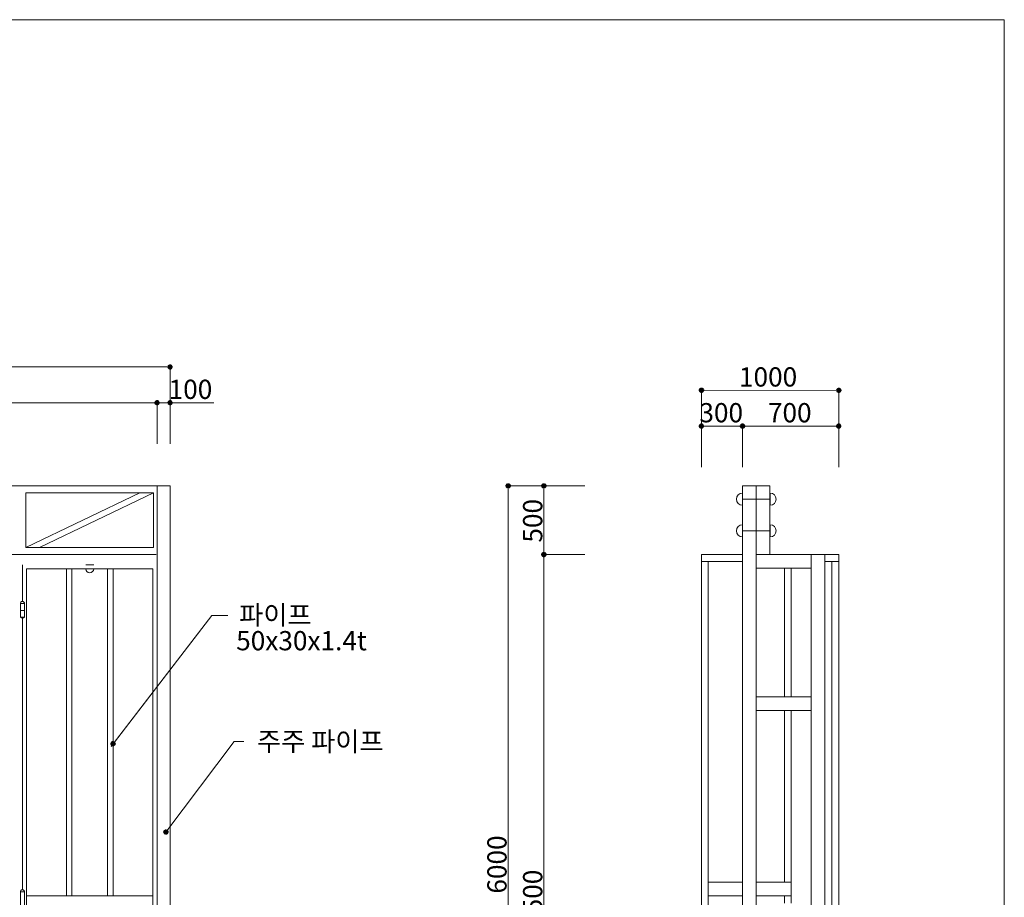
# Model space of a CAD drawing. Units: inches. Extents: x 70 to 890, y 0 to 560.
# Drawn here: x 571 to 890, y 276 to 560 of the extents above; entities that cross this region are included whole.
import ezdxf

# ---------------------------------------------------------------- set-up
doc = ezdxf.new("R2010")
doc.units = ezdxf.units.IN
doc.header["$MEASUREMENT"] = 0

# ---------------------------------------------------------------- blocks, each defined once
blk = doc.blocks.new('block 633')
at = {"lineweight": 0}
blk.add_lwpolyline([(809.76, 386.95), (814.2, 386.95), (814.2, 409.17), (809.76, 409.17), (809.76, 386.95)], dxfattribs=at)
blk = doc.blocks.new('block 634')
at = {"lineweight": 0}
blk.add_lwpolyline([(809.76, 409.17), (805.32, 409.17), (805.32, 164.73), (809.76, 164.73), (809.76, 409.17)], dxfattribs=at)
blk = doc.blocks.new('block 635')
at = {"lineweight": 0}
blk.add_lwpolyline([(827.54, 386.95), (831.98, 386.95), (831.98, 164.73), (827.54, 164.73), (827.54, 386.95)], dxfattribs=at)
blk = doc.blocks.new('block 636')
at = {"lineweight": 0}
blk.add_lwpolyline([(809.76, 386.95), (827.54, 386.95), (827.54, 382.51), (809.76, 382.51), (809.76, 386.95)], dxfattribs=at)
blk = doc.blocks.new('block 637')
at = {"lineweight": 0}
blk.add_lwpolyline([(791.98, 386.95), (805.32, 386.95), (805.32, 384.73), (791.98, 384.73), (791.98, 386.95)], dxfattribs=at)
blk = doc.blocks.new('block 639')
at = {"lineweight": 0}
blk.add_lwpolyline([(791.98, 171.4), (794.2, 171.4), (794.2, 384.73), (791.98, 384.73), (791.98, 171.4)], dxfattribs=at)
blk = doc.blocks.new('block 642')
at = {"lineweight": 0}
blk.add_lwpolyline([(831.98, 384.73), (836.43, 384.73), (836.43, 386.95), (831.98, 386.95), (831.98, 384.73)], dxfattribs=at)
blk = doc.blocks.new('block 643')
at = {"lineweight": 0}
blk.add_lwpolyline([(836.43, 384.73), (834.21, 384.73), (834.21, 171.4), (836.43, 171.4), (836.43, 384.73)], dxfattribs=at)
blk = doc.blocks.new('block 644')
at = {"lineweight": 0}
blk.add_lwpolyline([(794.2, 276.51), (805.32, 276.51)], dxfattribs=at)
blk = doc.blocks.new('block 645')
at = {"lineweight": 0}
blk.add_lwpolyline([(794.2, 280.95), (805.32, 280.95)], dxfattribs=at)
blk = doc.blocks.new('block 646')
at = {"lineweight": 0}
blk.add_lwpolyline([(818.85, 382.51), (818.85, 340.95)], dxfattribs=at)
blk = doc.blocks.new('block 647')
at = {"lineweight": 0}
blk.add_lwpolyline([(809.76, 276.51), (821.07, 276.51)], dxfattribs=at)
blk = doc.blocks.new('block 648')
at = {"lineweight": 0}
blk.add_lwpolyline([(809.76, 280.95), (821.07, 280.95)], dxfattribs=at)
blk = doc.blocks.new('block 649')
at = {"lineweight": 0}
blk.add_lwpolyline([(818.85, 276.51), (818.85, 274.14)], dxfattribs=at)
blk = doc.blocks.new('block 822')
at = {"lineweight": 0}
blk.add_lwpolyline([(809.76, 336.51), (827.54, 336.51)], dxfattribs=at)
blk = doc.blocks.new('block 823')
at = {"lineweight": 0}
blk.add_lwpolyline([(809.76, 340.95), (827.54, 340.95)], dxfattribs=at)
blk = doc.blocks.new('block 829')
at = {"lineweight": 0}
blk.add_lwpolyline([(821.07, 274.14), (821.07, 336.51)], dxfattribs=at)
blk = doc.blocks.new('block 830')
at = {"lineweight": 0}
blk.add_lwpolyline([(818.85, 336.51), (818.85, 280.95)], dxfattribs=at)
blk = doc.blocks.new('block 831')
at = {"lineweight": 0}
blk.add_lwpolyline([(821.07, 340.95), (821.07, 382.51)], dxfattribs=at)
blk = doc.blocks.new('block 832')
at = {"lineweight": 0}
blk.add_open_spline([(805.32, 406.85), (804.22, 406.85), (803.33, 405.96), (803.33, 404.87), (803.33, 403.77), (804.22, 402.89), (805.32, 402.89)], degree=3, knots=[0, 0, 0, 0, 1, 1, 1, 2, 2, 2, 2], dxfattribs=at)
blk = doc.blocks.new('block 833')
at = {"lineweight": 0}
blk.add_open_spline([(805.32, 396.6), (804.22, 396.6), (803.33, 395.71), (803.33, 394.62), (803.33, 393.52), (804.22, 392.64), (805.32, 392.64)], degree=3, knots=[0, 0, 0, 0, 1, 1, 1, 2, 2, 2, 2], dxfattribs=at)
blk = doc.blocks.new('block 834')
at = {"lineweight": 0}
blk.add_open_spline([(814.2, 402.89), (815.3, 402.89), (816.19, 403.77), (816.19, 404.87), (816.19, 405.96), (815.3, 406.85), (814.2, 406.85)], degree=3, knots=[0, 0, 0, 0, 1, 1, 1, 2, 2, 2, 2], dxfattribs=at)
blk = doc.blocks.new('block 835')
at = {"lineweight": 0}
blk.add_open_spline([(814.2, 392.64), (815.3, 392.64), (816.19, 393.52), (816.19, 394.62), (816.19, 395.71), (815.3, 396.6), (814.2, 396.6)], degree=3, knots=[0, 0, 0, 0, 1, 1, 1, 2, 2, 2, 2], dxfattribs=at)
blk = doc.blocks.new('block 836')
at = {"color": 7, "lineweight": 9}
blk.add_lwpolyline([(805.32, 404.87), (814.2, 404.87)], dxfattribs=at)
blk = doc.blocks.new('block 837')
at = {"color": 7, "lineweight": 9}
blk.add_lwpolyline([(805.32, 394.62), (814.2, 394.62)], dxfattribs=at)
blk = doc.blocks.new('block 838')
h = blk.add_hatch(color=7)
edge = h.paths.add_edge_path()
edge.add_spline(control_points=[(805.32, 406.85), (805.32, 406.85), (805.32, 402.89), (805.32, 402.89), (805.32, 402.89), (805.32, 406.85), (805.32, 406.85)], knot_values=[0, 0, 0, 0, 1, 1, 1, 2, 2, 2, 2], degree=3, periodic=1)
edge = h.paths.add_edge_path()
edge.add_spline(control_points=[(805.32, 396.6), (805.32, 396.6), (805.32, 392.64), (805.32, 392.64), (805.32, 392.64), (805.32, 396.6), (805.32, 396.6)], knot_values=[0, 0, 0, 0, 1, 1, 1, 2, 2, 2, 2], degree=3, periodic=1)
edge = h.paths.add_edge_path()
edge.add_spline(control_points=[(814.21, 396.6), (814.21, 396.6), (814.21, 392.64), (814.21, 392.64), (814.21, 392.64), (814.21, 396.6), (814.21, 396.6)], knot_values=[0, 0, 0, 0, 1, 1, 1, 2, 2, 2, 2], degree=3, periodic=1)
edge = h.paths.add_edge_path()
edge.add_spline(control_points=[(814.21, 402.89), (814.21, 402.89), (814.21, 406.85), (814.21, 406.85), (814.21, 406.85), (814.21, 402.89), (814.21, 402.89)], knot_values=[0, 0, 0, 0, 1, 1, 1, 2, 2, 2, 2], degree=3, periodic=1)
at = {"lineweight": 0}
for points in [[(805.32, 406.85), (805.32, 406.85), (805.32, 402.89), (805.32, 402.89), (805.32, 402.89), (805.32, 406.85), (805.32, 406.85)], [(814.21, 402.89), (814.21, 402.89), (814.21, 406.85), (814.21, 406.85), (814.21, 406.85), (814.21, 402.89), (814.21, 402.89)], [(805.32, 396.6), (805.32, 396.6), (805.32, 392.64), (805.32, 392.64), (805.32, 392.64), (805.32, 396.6), (805.32, 396.6)], [(814.21, 396.6), (814.21, 396.6), (814.21, 392.64), (814.21, 392.64), (814.21, 392.64), (814.21, 396.6), (814.21, 396.6)]]:
    blk.add_open_spline(points, degree=3, knots=[0, 0, 0, 0, 1, 1, 1, 2, 2, 2, 2], dxfattribs=at)
blk = doc.blocks.new('block 844')
at = {"lineweight": 0}
blk.add_lwpolyline([(620.02, 409.17), (620.02, 165.26)], dxfattribs=at)
blk = doc.blocks.new('block 845')
at = {"lineweight": 0}
blk.add_lwpolyline([(615.8, 409.17), (615.8, 165.26)], dxfattribs=at)
blk = doc.blocks.new('block 846')
at = {"lineweight": 0}
blk.add_lwpolyline([(615.8, 406.95), (615.8, 389.18)], dxfattribs=at)
blk = doc.blocks.new('block 847')
at = {"lineweight": 0}
blk.add_lwpolyline([(615.8, 383.67), (615.8, 169.17)], dxfattribs=at)
blk = doc.blocks.new('block 848')
at = {"lineweight": 0}
blk.add_lwpolyline([(615.8, 382.34), (615.8, 170.51)], dxfattribs=at)
blk = doc.blocks.new('block 849')
at = {"lineweight": 0}
blk.add_lwpolyline([(615.8, 383.67), (615.8, 179.22)], dxfattribs=at)
blk = doc.blocks.new('block 850')
at = {"lineweight": 0}
blk.add_lwpolyline([(572.24, 383.67), (572.24, 371.76)], dxfattribs=at)
blk = doc.blocks.new('block 852')
at = {"lineweight": 0}
blk.add_lwpolyline([(614.46, 382.34), (614.46, 170.51)], dxfattribs=at)
blk = doc.blocks.new('block 853')
at = {"lineweight": 0}
blk.add_lwpolyline([(573.57, 382.34), (614.46, 382.34)], dxfattribs=at)
blk = doc.blocks.new('block 854')
at = {"lineweight": 0}
blk.add_lwpolyline([(573.57, 276.51), (614.46, 276.51)], dxfattribs=at)
blk = doc.blocks.new('block 880')
at = {"lineweight": 0}
blk.add_lwpolyline([(573.57, 382.34), (573.57, 170.51)], dxfattribs=at)
blk = doc.blocks.new('block 883')
at = {"lineweight": 0}
blk.add_lwpolyline([(572.91, 371.09), (571.57, 371.09)], dxfattribs=at)
blk = doc.blocks.new('block 884')
at = {"lineweight": 0}
blk.add_lwpolyline([(572.91, 366.65), (571.57, 366.65)], dxfattribs=at)
blk = doc.blocks.new('block 885')
at = {"lineweight": 0}
blk.add_lwpolyline([(571.57, 371.09), (571.57, 366.65)], dxfattribs=at)
blk = doc.blocks.new('block 886')
at = {"lineweight": 0}
blk.add_lwpolyline([(572.91, 371.09), (572.91, 366.65)], dxfattribs=at)
blk = doc.blocks.new('block 887')
at = {"lineweight": 0}
blk.add_open_spline([(572.91, 371.09), (572.91, 371.46), (572.61, 371.76), (572.24, 371.76), (571.87, 371.76), (571.57, 371.46), (571.57, 371.09)], degree=3, knots=[0, 0, 0, 0, 1, 1, 1, 2, 2, 2, 2], dxfattribs=at)
blk = doc.blocks.new('block 888')
at = {"lineweight": 0}
blk.add_open_spline([(571.57, 366.65), (571.97, 366.37), (572.51, 366.37), (572.91, 366.65)], degree=3, dxfattribs=at)
blk = doc.blocks.new('block 889')
at = {"lineweight": 0}
blk.add_lwpolyline([(572.91, 368.87), (571.57, 368.87)], dxfattribs=at)
blk = doc.blocks.new('block 890')
at = {"lineweight": 0}
blk.add_lwpolyline([(572.24, 366.44), (572.24, 278.49)], dxfattribs=at)
blk = doc.blocks.new('block 891')
at = {"lineweight": 0}
blk.add_lwpolyline([(572.91, 277.83), (571.57, 277.83)], dxfattribs=at)
blk = doc.blocks.new('block 893')
at = {"lineweight": 0}
blk.add_lwpolyline([(571.57, 277.83), (571.57, 273.38)], dxfattribs=at)
blk = doc.blocks.new('block 894')
at = {"lineweight": 0}
blk.add_lwpolyline([(572.91, 277.83), (572.91, 273.38)], dxfattribs=at)
blk = doc.blocks.new('block 895')
at = {"lineweight": 0}
blk.add_open_spline([(572.91, 277.83), (572.91, 278.2), (572.61, 278.49), (572.24, 278.49), (571.87, 278.49), (571.57, 278.2), (571.57, 277.83)], degree=3, knots=[0, 0, 0, 0, 1, 1, 1, 2, 2, 2, 2], dxfattribs=at)
blk = doc.blocks.new('block 932')
at = {"lineweight": 0}
blk.add_lwpolyline([(614.69, 406.95), (614.69, 389.18)], dxfattribs=at)
blk = doc.blocks.new('block 933')
at = {"lineweight": 0}
blk.add_lwpolyline([(573.35, 406.95), (573.35, 389.18)], dxfattribs=at)
blk = doc.blocks.new('block 939')
at = {"lineweight": 0}
blk.add_lwpolyline([(573.35, 406.95), (614.69, 406.95)], dxfattribs=at)
blk = doc.blocks.new('block 940')
at = {"lineweight": 0}
blk.add_lwpolyline([(573.35, 389.18), (614.69, 389.18)], dxfattribs=at)
blk = doc.blocks.new('block 947')
at = {"lineweight": 0}
blk.add_lwpolyline([(577.8, 389.18), (614.69, 406.95)], dxfattribs=at)
blk = doc.blocks.new('block 948')
at = {"lineweight": 0}
blk.add_lwpolyline([(610.24, 406.95), (573.35, 389.18)], dxfattribs=at)
blk = doc.blocks.new('block 959')
at = {"lineweight": 0}
blk.add_lwpolyline([(586.46, 382.34), (586.46, 276.51)], dxfattribs=at)
blk = doc.blocks.new('block 960')
at = {"lineweight": 0}
blk.add_lwpolyline([(588.24, 382.34), (588.24, 276.51)], dxfattribs=at)
blk = doc.blocks.new('block 961')
at = {"lineweight": 0}
blk.add_lwpolyline([(601.57, 382.34), (601.57, 276.51)], dxfattribs=at)
blk = doc.blocks.new('block 962')
at = {"lineweight": 0}
blk.add_lwpolyline([(599.8, 382.34), (599.8, 276.51)], dxfattribs=at)
blk = doc.blocks.new('block 967')
at = {"lineweight": 0}
blk.add_open_spline([(592.74, 382.34), (592.74, 381.63), (593.31, 381.05), (594.02, 381.05), (594.73, 381.05), (595.3, 381.63), (595.3, 382.34)], degree=3, knots=[0, 0, 0, 0, 1, 1, 1, 2, 2, 2, 2], dxfattribs=at)
blk = doc.blocks.new('block 968')
h = blk.add_hatch(color=7)
edge = h.paths.add_edge_path()
edge.add_spline(control_points=[(595.3, 383.67), (595.3, 383.67), (592.74, 383.67), (592.74, 383.67), (592.74, 383.67), (595.3, 383.67), (595.3, 383.67)], knot_values=[0, 0, 0, 0, 1, 1, 1, 2, 2, 2, 2], degree=3, periodic=1)
at = {"lineweight": 0}
blk.add_open_spline([(595.3, 383.67), (595.3, 383.67), (592.74, 383.67), (592.74, 383.67), (592.74, 383.67), (595.3, 383.67), (595.3, 383.67)], degree=3, knots=[0, 0, 0, 0, 1, 1, 1, 2, 2, 2, 2], dxfattribs=at)
blk = doc.blocks.new('block 972')
at = {"lineweight": 0}
blk.add_lwpolyline([(620.02, 409.17), (489.57, 409.17)], dxfattribs=at)
blk = doc.blocks.new('block 973')
at = {"lineweight": 0}
blk.add_lwpolyline([(485.13, 386.95), (615.57, 386.95)], dxfattribs=at)
blk = doc.blocks.new('block 977')
at = {"lineweight": 0}
blk.add_lwpolyline([(600.94, 324.89), (633.55, 367.21)], dxfattribs=at)
blk = doc.blocks.new('block 978')
at = {"lineweight": 0}
blk.add_lwpolyline([(633.55, 367.21), (638.68, 367.21)], dxfattribs=at)
blk = doc.blocks.new('block 979')
at = {"lineweight": 0}
blk.add_lwpolyline([(618.68, 297.17), (640.77, 326.46)], dxfattribs=at)
blk = doc.blocks.new('block 980')
at = {"lineweight": 0}
blk.add_lwpolyline([(640.77, 326.46), (640.77, 326.46)], dxfattribs=at)
blk = doc.blocks.new('block 995')
at = {"lineweight": 0}
blk.add_lwpolyline([(69.96, 560), (69.96, 0), (890.04, 0), (890.04, 560), (69.96, 560)], dxfattribs=at)
blk = doc.blocks.new('block 1002')
at = {"lineweight": 0}
blk.add_lwpolyline([(615.8, 422.81), (615.8, 436.2)], dxfattribs=at)
blk = doc.blocks.new('block 1003')
at = {"lineweight": 0}
blk.add_lwpolyline([(620.02, 422.81), (620.02, 436.2)], dxfattribs=at)
blk = doc.blocks.new('block 1004')
at = {"lineweight": 0}
blk.add_lwpolyline([(615.8, 436.08), (634.15, 436.08)], dxfattribs=at)
blk = doc.blocks.new('block 1006')
at = {"color": 7, "lineweight": 80}
blk.add_open_spline([(616.08, 436.08), (616.08, 436.24), (615.95, 436.36), (615.8, 436.36), (615.64, 436.36), (615.52, 436.24), (615.52, 436.08), (615.52, 435.93), (615.64, 435.81), (615.8, 435.81), (615.95, 435.81), (616.08, 435.93), (616.08, 436.08)], degree=3, knots=[0, 0, 0, 0, 1, 1, 1, 2, 2, 2, 3, 3, 3, 4, 4, 4, 4], dxfattribs=at)
blk = doc.blocks.new('block 1005')
blk.add_blockref('block 1006', (0, 0))
blk = doc.blocks.new('block 1008')
at = {"color": 7, "lineweight": 80}
blk.add_open_spline([(619.74, 436.08), (619.74, 435.93), (619.87, 435.81), (620.02, 435.81), (620.17, 435.81), (620.3, 435.93), (620.3, 436.08), (620.3, 436.24), (620.17, 436.36), (620.02, 436.36), (619.87, 436.36), (619.74, 436.24), (619.74, 436.08)], degree=3, knots=[0, 0, 0, 0, 1, 1, 1, 2, 2, 2, 3, 3, 3, 4, 4, 4, 4], dxfattribs=at)
blk = doc.blocks.new('block 1007')
blk.add_blockref('block 1008', (0, 0))
blk = doc.blocks.new('block 1010')
at = {"lineweight": 0}
blk.add_lwpolyline([(615.8, 422.81), (615.8, 436.2)], dxfattribs=at)
blk = doc.blocks.new('block 1011')
at = {"lineweight": 0}
blk.add_lwpolyline([(183.35, 436.08), (615.8, 436.08)], dxfattribs=at)
blk = doc.blocks.new('block 1015')
at = {"color": 7, "lineweight": 80}
blk.add_open_spline([(615.52, 436.08), (615.52, 435.93), (615.64, 435.81), (615.8, 435.81), (615.95, 435.81), (616.08, 435.93), (616.08, 436.08), (616.08, 436.24), (615.95, 436.36), (615.8, 436.36), (615.64, 436.36), (615.52, 436.24), (615.52, 436.08)], degree=3, knots=[0, 0, 0, 0, 1, 1, 1, 2, 2, 2, 3, 3, 3, 4, 4, 4, 4], dxfattribs=at)
blk = doc.blocks.new('block 1014')
blk.add_blockref('block 1015', (0, 0))
blk = doc.blocks.new('block 1025')
at = {"lineweight": 0}
blk.add_lwpolyline([(620.02, 422.86), (620.02, 447.75)], dxfattribs=at)
blk = doc.blocks.new('block 1026')
at = {"lineweight": 0}
blk.add_lwpolyline([(178.91, 447.64), (620.02, 447.64)], dxfattribs=at)
blk = doc.blocks.new('block 1030')
at = {"color": 7, "lineweight": 80}
blk.add_open_spline([(619.74, 447.64), (619.74, 447.49), (619.87, 447.36), (620.02, 447.36), (620.17, 447.36), (620.3, 447.49), (620.3, 447.64), (620.3, 447.79), (620.17, 447.92), (620.02, 447.92), (619.87, 447.92), (619.74, 447.79), (619.74, 447.64)], degree=3, knots=[0, 0, 0, 0, 1, 1, 1, 2, 2, 2, 3, 3, 3, 4, 4, 4, 4], dxfattribs=at)
blk = doc.blocks.new('block 1029')
blk.add_blockref('block 1030', (0, 0))
blk = doc.blocks.new('block 1035')
at = {"color": 7, "insert": (619.56, 437.3), "char_height": 6.2222, "attachment_point": 7}
blk.add_mtext('\\fGulim|b0|i0|c0|p34;\\W1;100', dxfattribs=at)
blk = doc.blocks.new('block 1089')
at = {"color": 7, "lineweight": 80}
blk.add_open_spline([(618.85, 297.4), (618.73, 297.49), (618.55, 297.46), (618.46, 297.34), (618.37, 297.22), (618.39, 297.04), (618.51, 296.95), (618.64, 296.86), (618.81, 296.88), (618.9, 297.01), (619, 297.13), (618.97, 297.3), (618.85, 297.4)], degree=3, knots=[0, 0, 0, 0, 1, 1, 1, 2, 2, 2, 3, 3, 3, 4, 4, 4, 4], dxfattribs=at)
blk = doc.blocks.new('block 1088')
blk.add_blockref('block 1089', (0, 0))
blk = doc.blocks.new('block 1087')
at = {"lineweight": 0}
for points in [[(618.68, 297.17), (640.77, 326.46)], [(640.77, 326.46), (643.91, 326.46)]]:
    blk.add_lwpolyline(points, dxfattribs=at)
blk.add_blockref('block 1088', (0, 0))
blk = doc.blocks.new('block 1092')
at = {"color": 7, "lineweight": 80}
blk.add_open_spline([(601.74, 325.94), (601.62, 326.03), (601.45, 326.01), (601.36, 325.88), (601.26, 325.76), (601.28, 325.59), (601.4, 325.5), (601.53, 325.4), (601.7, 325.43), (601.79, 325.55), (601.89, 325.67), (601.87, 325.84), (601.74, 325.94)], degree=3, knots=[0, 0, 0, 0, 1, 1, 1, 2, 2, 2, 3, 3, 3, 4, 4, 4, 4], dxfattribs=at)
blk = doc.blocks.new('block 1091')
blk.add_blockref('block 1092', (0, 0))
blk = doc.blocks.new('block 1090')
at = {"lineweight": 0}
for points in [[(601.57, 325.72), (633.55, 367.21)], [(633.55, 367.21), (638.68, 367.21)]]:
    blk.add_lwpolyline(points, dxfattribs=at)
blk.add_blockref('block 1091', (0, 0))
blk = doc.blocks.new('block 1099')
at = {"color": 7, "insert": (644.37, 323.35), "char_height": 6.2222, "attachment_point": 7}
blk.add_mtext('\\fGulim|b0|i0|c0|p34;\\W1;  주주 파이프', dxfattribs=at)
blk = doc.blocks.new('block 1100')
at = {"color": 7, "insert": (641.42, 355.97), "char_height": 6.2222, "attachment_point": 7}
blk.add_mtext('\\fGulim|b0|i0|c0|p34;\\W1;50x30x1.4t', dxfattribs=at)
blk = doc.blocks.new('block 1101')
at = {"color": 7, "insert": (638.6, 364.26), "char_height": 6.2222, "attachment_point": 7}
blk.add_mtext('\\fGulim|b0|i0|c0|p34;\\W1;  파이프', dxfattribs=at)
blk = doc.blocks.new('block 1107')
at = {"lineweight": 0}
blk.add_lwpolyline([(805.32, 415.23), (805.32, 428.62)], dxfattribs=at)
blk = doc.blocks.new('block 1108')
at = {"lineweight": 0}
blk.add_lwpolyline([(836.43, 415.23), (836.43, 428.62)], dxfattribs=at)
blk = doc.blocks.new('block 1109')
at = {"lineweight": 0}
blk.add_lwpolyline([(805.32, 428.51), (836.43, 428.51)], dxfattribs=at)
blk = doc.blocks.new('block 1110')
at = {"lineweight": 0}
blk.add_lwpolyline([(791.98, 415.29), (792.01, 440.23)], dxfattribs=at)
blk = doc.blocks.new('block 1111')
at = {"lineweight": 0}
blk.add_lwpolyline([(836.43, 415.23), (836.46, 440.18)], dxfattribs=at)
blk = doc.blocks.new('block 1112')
at = {"lineweight": 0}
blk.add_lwpolyline([(792.01, 440.12), (836.46, 440.06)], dxfattribs=at)
blk = doc.blocks.new('block 1113')
at = {"color": 7, "lineweight": 80}
blk.add_open_spline([(836.15, 428.51), (836.15, 428.35), (836.27, 428.23), (836.43, 428.23), (836.58, 428.23), (836.71, 428.35), (836.71, 428.51), (836.71, 428.66), (836.58, 428.78), (836.43, 428.78), (836.27, 428.78), (836.15, 428.66), (836.15, 428.51)], degree=3, knots=[0, 0, 0, 0, 1, 1, 1, 2, 2, 2, 3, 3, 3, 4, 4, 4, 4], dxfattribs=at)
blk = doc.blocks.new('block 1114')
at = {"color": 7, "lineweight": 80}
blk.add_open_spline([(836.18, 440.06), (836.18, 439.91), (836.3, 439.79), (836.46, 439.79), (836.61, 439.79), (836.74, 439.91), (836.74, 440.06), (836.74, 440.22), (836.61, 440.34), (836.46, 440.34), (836.3, 440.34), (836.18, 440.22), (836.18, 440.06)], degree=3, knots=[0, 0, 0, 0, 1, 1, 1, 2, 2, 2, 3, 3, 3, 4, 4, 4, 4], dxfattribs=at)
blk = doc.blocks.new('block 1115')
at = {"lineweight": 0}
blk.add_lwpolyline([(791.98, 415.23), (791.98, 428.62)], dxfattribs=at)
blk = doc.blocks.new('block 1116')
at = {"lineweight": 0}
blk.add_lwpolyline([(805.32, 415.23), (805.32, 428.62)], dxfattribs=at)
blk = doc.blocks.new('block 1117')
at = {"lineweight": 0}
blk.add_lwpolyline([(791.98, 428.51), (805.32, 428.51)], dxfattribs=at)
blk = doc.blocks.new('block 1118')
at = {"lineweight": 0}
blk.add_lwpolyline([(805.32, 428.51), (823.35, 428.51)], dxfattribs=at)
blk = doc.blocks.new('block 1120')
at = {"color": 7, "lineweight": 80}
blk.add_open_spline([(792.26, 428.51), (792.26, 428.66), (792.13, 428.78), (791.98, 428.78), (791.83, 428.78), (791.7, 428.66), (791.7, 428.51), (791.7, 428.35), (791.83, 428.23), (791.98, 428.23), (792.13, 428.23), (792.26, 428.35), (792.26, 428.51)], degree=3, knots=[0, 0, 0, 0, 1, 1, 1, 2, 2, 2, 3, 3, 3, 4, 4, 4, 4], dxfattribs=at)
blk = doc.blocks.new('block 1119')
blk.add_blockref('block 1120', (0, 0))
blk = doc.blocks.new('block 1122')
at = {"color": 7, "lineweight": 80}
blk.add_open_spline([(805.04, 428.51), (805.04, 428.35), (805.16, 428.23), (805.32, 428.23), (805.47, 428.23), (805.59, 428.35), (805.59, 428.51), (805.59, 428.66), (805.47, 428.78), (805.32, 428.78), (805.16, 428.78), (805.04, 428.66), (805.04, 428.51)], degree=3, knots=[0, 0, 0, 0, 1, 1, 1, 2, 2, 2, 3, 3, 3, 4, 4, 4, 4], dxfattribs=at)
blk = doc.blocks.new('block 1121')
blk.add_blockref('block 1122', (0, 0))
blk = doc.blocks.new('block 1123')
at = {"color": 7, "lineweight": 80}
blk.add_open_spline([(805.59, 428.51), (805.59, 428.66), (805.47, 428.78), (805.32, 428.78), (805.16, 428.78), (805.04, 428.66), (805.04, 428.51), (805.04, 428.35), (805.16, 428.23), (805.32, 428.23), (805.47, 428.23), (805.59, 428.35), (805.59, 428.51)], degree=3, knots=[0, 0, 0, 0, 1, 1, 1, 2, 2, 2, 3, 3, 3, 4, 4, 4, 4], dxfattribs=at)
blk = doc.blocks.new('block 1124')
at = {"color": 7, "lineweight": 80}
blk.add_open_spline([(792.29, 440.12), (792.29, 440.27), (792.17, 440.4), (792.01, 440.4), (791.86, 440.4), (791.74, 440.27), (791.74, 440.12), (791.74, 439.96), (791.86, 439.84), (792.01, 439.84), (792.17, 439.84), (792.29, 439.96), (792.29, 440.12)], degree=3, knots=[0, 0, 0, 0, 1, 1, 1, 2, 2, 2, 3, 3, 3, 4, 4, 4, 4], dxfattribs=at)
blk = doc.blocks.new('block 1125')
at = {"color": 7, "insert": (804.16, 441.31), "char_height": 6.2222, "attachment_point": 7}
blk.add_mtext('\\fGulim|b0|i0|c0|p34;\\W1;1000', dxfattribs=at)
blk = doc.blocks.new('block 1126')
at = {"color": 7, "insert": (791.35, 429.73), "char_height": 6.2222, "attachment_point": 7}
blk.add_mtext('\\fGulim|b0|i0|c0|p34;\\W1;300', dxfattribs=at)
blk = doc.blocks.new('block 1127')
at = {"color": 7, "insert": (813.53, 429.73), "char_height": 6.2222, "attachment_point": 7}
blk.add_mtext('\\fGulim|b0|i0|c0|p34;\\W1;700', dxfattribs=at)
blk = doc.blocks.new('block 1128')
at = {"lineweight": 0}
blk.add_lwpolyline([(741.03, 409.17), (741.03, 164.73)], dxfattribs=at)
blk = doc.blocks.new('block 1129')
at = {"lineweight": 0}
blk.add_lwpolyline([(729.48, 409.17), (729.48, 164.73)], dxfattribs=at)
blk = doc.blocks.new('block 1130')
at = {"lineweight": 0}
blk.add_lwpolyline([(754.31, 386.95), (740.92, 386.95)], dxfattribs=at)
blk = doc.blocks.new('block 1132')
at = {"lineweight": 0}
blk.add_lwpolyline([(741.03, 386.95), (741.03, 164.73)], dxfattribs=at)
blk = doc.blocks.new('block 1134')
at = {"color": 7, "lineweight": 80}
blk.add_open_spline([(741.03, 386.67), (741.19, 386.67), (741.31, 386.8), (741.31, 386.95), (741.31, 387.11), (741.19, 387.23), (741.03, 387.23), (740.88, 387.23), (740.75, 387.11), (740.75, 386.95), (740.75, 386.8), (740.88, 386.67), (741.03, 386.67)], degree=3, knots=[0, 0, 0, 0, 1, 1, 1, 2, 2, 2, 3, 3, 3, 4, 4, 4, 4], dxfattribs=at)
blk = doc.blocks.new('block 1133')
blk.add_blockref('block 1134', (0, 0))
blk = doc.blocks.new('block 1137')
at = {"lineweight": 0}
blk.add_lwpolyline([(754.31, 409.17), (729.37, 409.17)], dxfattribs=at)
blk = doc.blocks.new('block 1139')
at = {"lineweight": 0}
blk.add_lwpolyline([(729.48, 409.17), (729.48, 164.73)], dxfattribs=at)
blk = doc.blocks.new('block 1141')
at = {"color": 7, "lineweight": 80}
blk.add_open_spline([(729.48, 408.89), (729.63, 408.89), (729.76, 409.02), (729.76, 409.17), (729.76, 409.33), (729.63, 409.45), (729.48, 409.45), (729.32, 409.45), (729.2, 409.33), (729.2, 409.17), (729.2, 409.02), (729.32, 408.89), (729.48, 408.89)], degree=3, knots=[0, 0, 0, 0, 1, 1, 1, 2, 2, 2, 3, 3, 3, 4, 4, 4, 4], dxfattribs=at)
blk = doc.blocks.new('block 1140')
blk.add_blockref('block 1141', (0, 0))
blk = doc.blocks.new('block 1144')
at = {"lineweight": 0}
blk.add_lwpolyline([(754.31, 409.17), (740.92, 409.17)], dxfattribs=at)
blk = doc.blocks.new('block 1145')
at = {"lineweight": 0}
blk.add_lwpolyline([(754.31, 386.95), (740.92, 386.95)], dxfattribs=at)
blk = doc.blocks.new('block 1146')
at = {"lineweight": 0}
blk.add_lwpolyline([(741.03, 409.17), (741.03, 386.95)], dxfattribs=at)
blk = doc.blocks.new('block 1148')
at = {"color": 7, "lineweight": 80}
blk.add_open_spline([(741.03, 408.89), (741.19, 408.89), (741.31, 409.02), (741.31, 409.17), (741.31, 409.33), (741.19, 409.45), (741.03, 409.45), (740.88, 409.45), (740.75, 409.33), (740.75, 409.17), (740.75, 409.02), (740.88, 408.89), (741.03, 408.89)], degree=3, knots=[0, 0, 0, 0, 1, 1, 1, 2, 2, 2, 3, 3, 3, 4, 4, 4, 4], dxfattribs=at)
blk = doc.blocks.new('block 1147')
blk.add_blockref('block 1148', (0, 0))
blk = doc.blocks.new('block 1150')
at = {"color": 7, "lineweight": 80}
blk.add_open_spline([(741.03, 387.23), (740.88, 387.23), (740.75, 387.11), (740.75, 386.95), (740.75, 386.8), (740.88, 386.67), (741.03, 386.67), (741.19, 386.67), (741.31, 386.8), (741.31, 386.95), (741.31, 387.11), (741.19, 387.23), (741.03, 387.23)], degree=3, knots=[0, 0, 0, 0, 1, 1, 1, 2, 2, 2, 3, 3, 3, 4, 4, 4, 4], dxfattribs=at)
blk = doc.blocks.new('block 1149')
blk.add_blockref('block 1150', (0, 0))
blk = doc.blocks.new('block 1151')
at = {"color": 7, "insert": (728.94, 277.24), "char_height": 6.2222, "attachment_point": 7, "rotation": 90}
blk.add_mtext('\\fGulim|b0|i0|c0|p34;\\W1;6000', dxfattribs=at)
blk = doc.blocks.new('block 1152')
at = {"color": 7, "insert": (740.5, 266.15), "char_height": 6.2222, "attachment_point": 7, "rotation": 90}
blk.add_mtext('\\fGulim|b0|i0|c0|p34;\\W1;5500', dxfattribs=at)
blk = doc.blocks.new('block 1153')
at = {"color": 7, "insert": (740.5, 390.81), "char_height": 6.2222, "attachment_point": 7, "rotation": 90}
blk.add_mtext('\\fGulim|b0|i0|c0|p34;\\W1;500', dxfattribs=at)

msp = doc.modelspace()

# ---------------------------------------------------------------- block references
for name in ['block 995', 'block 1026', 'block 1029', 'block 1025', 'block 1125', 'block 1035', 'block 1124', 'block 1110', 'block 1112', 'block 1114', 'block 1111', 'block 1011', 'block 1005', 'block 1014', 'block 1002', 'block 1010', 'block 1004', 'block 1007', 'block 1003', 'block 1126', 'block 1127', 'block 1119', 'block 1115', 'block 1117', 'block 1121', 'block 1123', 'block 1107', 'block 1116', 'block 1109', 'block 1118', 'block 1113', 'block 1108', 'block 972', 'block 845', 'block 844', 'block 1140', 'block 1137', 'block 1129', 'block 1139', 'block 1147', 'block 1144', 'block 1128', 'block 1146', 'block 634', 'block 633', 'block 933', 'block 939', 'block 948', 'block 947', 'block 932', 'block 846', 'block 832', 'block 838', 'block 836', 'block 834', 'block 1153', 'block 833', 'block 835', 'block 837', 'block 940', 'block 973', 'block 1133', 'block 1149', 'block 1130', 'block 1145', 'block 1132', 'block 637', 'block 636', 'block 635', 'block 642', 'block 850', 'block 968', 'block 847', 'block 849', 'block 639', 'block 646', 'block 831', 'block 643', 'block 853', 'block 880', 'block 959', 'block 960', 'block 967', 'block 962', 'block 961', 'block 852', 'block 848', 'block 887', 'block 883', 'block 885', 'block 886', 'block 1101', 'block 889', 'block 884', 'block 888', 'block 977', 'block 1090', 'block 978', 'block 890', 'block 1100', 'block 823', 'block 822', 'block 830', 'block 829', 'block 1099', 'block 1087', 'block 979', 'block 980', 'block 1151', 'block 1152', 'block 645', 'block 648', 'block 895', 'block 891', 'block 893', 'block 894', 'block 854', 'block 644', 'block 647', 'block 649']:
    msp.add_blockref(name, (0, 0))

doc.saveas('drawing.dxf')
